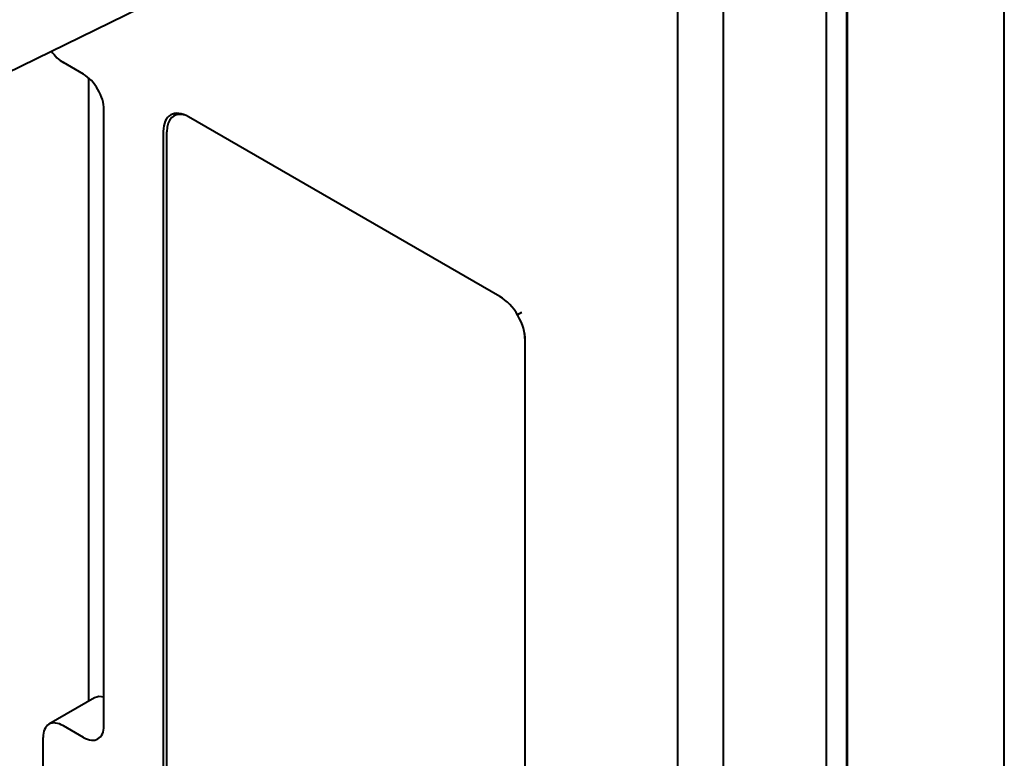
# Model space of a CAD drawing. Units: centimetres. Extents: x -122 to 42, y -30 to 30.
# Drawn here: x -102 to -95, y 9 to 14 of the extents above; entities that cross this region are included whole.
import ezdxf

# ---------------------------------------------------------------- set-up
doc = ezdxf.new("R2010")
doc.units = ezdxf.units.CM
doc.header["$MEASUREMENT"] = 0
doc.layers.add('layer 1', color=7, linetype='Continuous')

msp = doc.modelspace()

# ---------------------------------------------------------------- linework, layer by layer
at = {"layer": 'layer 1', "color": 250, "lineweight": 40}
for points in [[(-97.19805, 1.1481), (-97.19805, 1.1481), (-97.19805, 16.67623), (-97.19805, 16.67623)], [(-97.51625, 0.92357), (-97.51625, 0.92357), (-97.51625, 16.53335), (-97.51625, 16.53335)], [(-95.24115, 2.01105), (-95.24115, 2.01105), (-95.24115, 16.42629), (-95.24115, 16.42629)], [(-96.34245, 16.34555), (-96.34245, 16.34555), (-96.34245, 0.81742), (-96.34245, 0.81742)], [(-96.48387, 16.2639), (-96.48387, 16.2639), (-96.48387, 0.73577), (-96.48387, 0.73577)], [(-96.33538, 1.35059), (-96.33538, 1.35059), (-96.33538, 15.76584), (-96.33538, 15.76584)], [(-102.40905, 13.77973), (-102.40905, 13.77973), (-100.74652, 14.59193), (-100.74652, 14.59193)], [(-101.88548, 14.03551), (-101.86112, 14.00063), (-101.83162, 13.97235), (-101.80131, 13.95485)], [(-101.88548, 14.03551), (-101.88548, 14.03551), (-101.88548, 14.03551), (-101.88548, 14.03551)], [(-101.88548, 14.03551), (-101.86112, 14.00063), (-101.83162, 13.97235), (-101.80131, 13.95485)], [(-101.88548, 14.03551), (-101.86112, 14.00063), (-101.83162, 13.97235), (-101.80131, 13.95485)], [(-101.88548, 14.03551), (-101.86112, 14.00063), (-101.83162, 13.97235), (-101.80131, 13.95485)], [(-101.88548, 14.03551), (-101.86112, 14.00063), (-101.83162, 13.97235), (-101.80131, 13.95485)], [(-101.88548, 14.03551), (-101.86112, 14.00063), (-101.83162, 13.97235), (-101.80131, 13.95485)], [(-101.88548, 14.03551), (-101.86112, 14.00063), (-101.83162, 13.97235), (-101.80131, 13.95485)], [(-101.88548, 14.03551), (-101.86112, 14.00063), (-101.83162, 13.97235), (-101.80131, 13.95485)], [(-101.88548, 14.03551), (-101.86112, 14.00062), (-101.83162, 13.97235), (-101.80131, 13.95485)], [(-101.88548, 14.03551), (-101.86112, 14.00062), (-101.83162, 13.97235), (-101.80131, 13.95485)], [(-101.88548, 14.03551), (-101.86112, 14.00062), (-101.83162, 13.97235), (-101.80131, 13.95485)], [(-101.88548, 14.03551), (-101.86112, 14.00062), (-101.83162, 13.97235), (-101.80131, 13.95485)], [(-101.88548, 14.03551), (-101.86112, 14.00062), (-101.83162, 13.97235), (-101.80131, 13.95485)], [(-101.88548, 14.03551), (-101.86112, 14.00062), (-101.83162, 13.97235), (-101.80131, 13.95485)], [(-101.88548, 14.03551), (-101.86112, 14.00062), (-101.83162, 13.97235), (-101.80131, 13.95485)], [(-101.88548, 14.03551), (-101.86112, 14.00062), (-101.83162, 13.97235), (-101.80131, 13.95485)], [(-101.88548, 14.03551), (-101.86112, 14.00062), (-101.83162, 13.97235), (-101.80131, 13.95485)], [(-101.88548, 14.03551), (-101.86112, 14.00062), (-101.83162, 13.97235), (-101.80131, 13.95485)], [(-101.88548, 14.03551), (-101.86112, 14.00062), (-101.83162, 13.97235), (-101.80131, 13.95485)], [(-101.88548, 14.03551), (-101.86112, 14.00062), (-101.83162, 13.97235), (-101.80131, 13.95485)], [(-101.88548, 14.03551), (-101.86112, 14.00062), (-101.83162, 13.97235), (-101.80131, 13.95485)], [(-101.65989, 13.8732), (-101.65989, 13.8732), (-101.80131, 13.95485), (-101.80131, 13.95485)], [(-101.80131, 13.95485), (-101.80131, 13.95485), (-101.80131, 13.95485), (-101.80131, 13.95485)], [(-101.65989, 13.8732), (-101.65989, 13.8732), (-101.65989, 13.8732), (-101.65989, 13.8732)], [(-101.62454, 13.84759), (-101.62454, 13.84759), (-101.62454, 13.84759), (-101.62454, 13.84759)], [(-101.62454, 9.50319), (-101.62454, 9.50319), (-101.62454, 13.84759), (-101.62454, 13.84759)], [(-101.55989, 13.76764), (-101.55989, 13.76764), (-101.55989, 13.76764), (-101.55989, 13.76764)], [(-101.51847, 13.62825), (-101.51847, 13.62825), (-101.51847, 13.62825), (-101.51847, 13.62825)], [(-101.51847, 9.33348), (-101.51847, 9.33348), (-101.51847, 13.62825), (-101.51847, 13.62825)], [(-101.51847, 13.62825), (-101.51847, 13.62825), (-101.51847, 13.62825), (-101.51847, 13.62825)], [(-100.95182, 13.5891), (-101.02722, 13.61069), (-101.08006, 13.5629), (-101.08006, 13.47312)], [(-100.95182, 13.5891), (-101.02722, 13.61069), (-101.08006, 13.5629), (-101.08006, 13.47312)], [(-100.95182, 13.5891), (-101.02722, 13.61069), (-101.08006, 13.5629), (-101.08006, 13.47312)], [(-100.95182, 13.5891), (-101.02722, 13.61069), (-101.08006, 13.5629), (-101.08006, 13.47312)], [(-100.95182, 13.5891), (-101.02722, 13.61069), (-101.08006, 13.5629), (-101.08006, 13.47312)], [(-100.95182, 13.5891), (-101.02722, 13.61069), (-101.08006, 13.5629), (-101.08006, 13.47312)], [(-100.95182, 13.5891), (-101.02722, 13.61069), (-101.08006, 13.5629), (-101.08006, 13.47312)], [(-100.95182, 13.5891), (-101.02722, 13.61069), (-101.08006, 13.5629), (-101.08006, 13.47312)], [(-100.95182, 13.5891), (-101.02722, 13.61069), (-101.08006, 13.5629), (-101.08006, 13.47312)], [(-100.95182, 13.5891), (-101.02722, 13.61069), (-101.08006, 13.5629), (-101.08006, 13.47312)], [(-100.95182, 13.5891), (-101.02722, 13.61069), (-101.08006, 13.5629), (-101.08006, 13.47312)], [(-100.95182, 13.5891), (-101.02722, 13.61069), (-101.08006, 13.5629), (-101.08006, 13.47312)], [(-100.95182, 13.5891), (-101.02722, 13.61069), (-101.08006, 13.5629), (-101.08006, 13.47312)], [(-100.95182, 13.5891), (-101.02722, 13.61069), (-101.08006, 13.5629), (-101.08006, 13.47312)], [(-100.95182, 13.5891), (-101.02722, 13.61069), (-101.08006, 13.5629), (-101.08006, 13.47312)], [(-100.95182, 13.5891), (-101.02722, 13.61069), (-101.08006, 13.5629), (-101.08006, 13.47312)], [(-100.95182, 13.5891), (-101.02722, 13.61069), (-101.08006, 13.5629), (-101.08006, 13.47312)], [(-100.95182, 13.5891), (-101.02722, 13.61069), (-101.08006, 13.5629), (-101.08006, 13.47312)], [(-100.95182, 13.5891), (-101.02722, 13.61069), (-101.08006, 13.5629), (-101.08006, 13.47312)], [(-100.95182, 13.5891), (-101.02722, 13.61069), (-101.08006, 13.5629), (-101.08006, 13.47312)], [(-100.95182, 13.5891), (-101.02722, 13.61069), (-101.08006, 13.5629), (-101.08006, 13.47312)], [(-100.9991, 13.60103), (-100.9991, 13.60103), (-101.03036, 13.58299), (-101.03036, 13.58299)], [(-101.00319, 13.60125), (-101.00382, 13.60005), (-101.00444, 13.59884), (-101.00504, 13.5976)], [(-101.00319, 13.60125), (-101.00382, 13.60005), (-101.00444, 13.59884), (-101.00504, 13.5976)], [(-101.00319, 13.60125), (-101.00382, 13.60005), (-101.00444, 13.59884), (-101.00504, 13.5976)], [(-101.00319, 13.60125), (-101.00382, 13.60005), (-101.00444, 13.59884), (-101.00504, 13.5976)], [(-101.00319, 13.60125), (-101.00382, 13.60005), (-101.00444, 13.59884), (-101.00504, 13.5976)], [(-101.00319, 13.60125), (-101.00382, 13.60005), (-101.00444, 13.59884), (-101.00504, 13.5976)], [(-101.00319, 13.60125), (-101.00382, 13.60005), (-101.00444, 13.59884), (-101.00504, 13.5976)], [(-101.00319, 13.60125), (-101.00382, 13.60005), (-101.00444, 13.59884), (-101.00504, 13.5976)], [(-101.00319, 13.60125), (-101.00382, 13.60005), (-101.00444, 13.59884), (-101.00504, 13.5976)], [(-101.00319, 13.60125), (-101.00382, 13.60005), (-101.00444, 13.59884), (-101.00504, 13.5976)], [(-101.00319, 13.60125), (-101.00382, 13.60005), (-101.00444, 13.59884), (-101.00504, 13.5976)], [(-101.00319, 13.60125), (-101.00382, 13.60005), (-101.00444, 13.59883), (-101.00504, 13.5976)], [(-101.00319, 13.60125), (-101.00382, 13.60005), (-101.00444, 13.59883), (-101.00504, 13.5976)], [(-101.00319, 13.60125), (-101.00382, 13.60005), (-101.00444, 13.59883), (-101.00504, 13.5976)], [(-101.00319, 13.60125), (-101.00382, 13.60005), (-101.00444, 13.59883), (-101.00504, 13.5976)], [(-101.00319, 13.60125), (-101.00382, 13.60005), (-101.00444, 13.59883), (-101.00504, 13.5976)], [(-101.00319, 13.60125), (-101.00382, 13.60005), (-101.00444, 13.59883), (-101.00504, 13.5976)], [(-101.00319, 13.60125), (-101.00382, 13.60005), (-101.00444, 13.59883), (-101.00504, 13.5976)], [(-101.00319, 13.60125), (-101.00382, 13.60005), (-101.00444, 13.59883), (-101.00504, 13.5976)], [(-101.00319, 13.60125), (-101.00382, 13.60005), (-101.00444, 13.59883), (-101.00504, 13.5976)], [(-101.00319, 13.60124), (-101.00382, 13.60005), (-101.00444, 13.59883), (-101.00504, 13.5976)], [(-101.00504, 13.5976), (-101.00504, 13.5976), (-101.00504, 13.5976), (-101.00504, 13.5976)], [(-101.00319, 13.60125), (-101.00319, 13.60125), (-101.00319, 13.60124), (-101.00319, 13.60124)], [(-100.9991, 13.60103), (-100.9991, 13.60103), (-100.9991, 13.60103), (-100.9991, 13.60103)], [(-101.05304, 13.5896), (-101.05304, 13.5896), (-101.05304, 13.5896), (-101.05304, 13.5896)], [(-100.95182, 13.5891), (-100.95182, 13.5891), (-100.95182, 13.5891), (-100.95182, 13.5891)], [(-98.75722, 12.3239), (-98.75722, 12.3239), (-100.92804, 13.57722), (-100.92804, 13.57722)], [(-100.92804, 13.57722), (-100.92804, 13.57722), (-100.92804, 13.57722), (-100.92804, 13.57722)], [(-101.10481, 13.47516), (-101.10481, 13.47516), (-101.10481, 13.47516), (-101.10481, 13.47516)], [(-101.10481, 13.47516), (-101.10481, 13.47516), (-101.10481, 9.00892), (-101.10481, 9.00892)], [(-101.10481, 13.47516), (-101.10481, 13.47516), (-101.10481, 13.47516), (-101.10481, 13.47516)], [(-101.08006, 13.47312), (-101.08006, 13.47312), (-101.08006, 13.47312), (-101.08006, 13.47312)], [(-101.08006, 9.02321), (-101.08006, 9.02321), (-101.08006, 13.47312), (-101.08006, 13.47312)], [(-101.08006, 13.47312), (-101.08006, 13.47312), (-101.08006, 13.47312), (-101.08006, 13.47312)], [(-98.75722, 12.3239), (-98.75722, 12.3239), (-98.75722, 12.3239), (-98.75722, 12.3239)], [(-98.63368, 12.19926), (-98.63368, 12.19926), (-98.60461, 12.21605), (-98.60461, 12.21605)], [(-98.63222, 12.19194), (-98.63222, 12.19194), (-98.63222, 12.19194), (-98.63222, 12.19194)], [(-98.60461, 12.21605), (-98.60461, 12.21605), (-98.60461, 12.21605), (-98.60461, 12.21605)], [(-98.58398, 12.032), (-98.58398, 12.05411), (-98.58722, 12.07794), (-98.59356, 12.10246)], [(-98.59356, 12.10246), (-98.59356, 12.10246), (-98.59356, 12.10246), (-98.59356, 12.10246)], [(-98.58398, 12.032), (-98.58398, 12.05411), (-98.58722, 12.07794), (-98.59356, 12.10246)], [(-98.58398, 12.032), (-98.58398, 12.05411), (-98.58722, 12.07794), (-98.59356, 12.10246)], [(-98.58398, 12.032), (-98.58398, 12.05411), (-98.58722, 12.07793), (-98.59356, 12.10246)], [(-98.58398, 12.032), (-98.58398, 12.05411), (-98.58722, 12.07793), (-98.59356, 12.10246)], [(-98.58398, 12.032), (-98.58398, 12.05411), (-98.58722, 12.07793), (-98.59356, 12.10246)], [(-98.58398, 12.032), (-98.58398, 12.05411), (-98.58722, 12.07793), (-98.59356, 12.10246)], [(-98.58398, 12.032), (-98.58398, 12.05411), (-98.58722, 12.07793), (-98.59356, 12.10246)], [(-98.58398, 12.032), (-98.58398, 12.05411), (-98.58722, 12.07793), (-98.59356, 12.10246)], [(-98.58398, 12.032), (-98.58398, 12.05411), (-98.58722, 12.07793), (-98.59356, 12.10246)], [(-98.58398, 12.032), (-98.58398, 12.05411), (-98.58722, 12.07793), (-98.59356, 12.10246)], [(-98.58398, 12.032), (-98.58398, 12.05411), (-98.58722, 12.07793), (-98.59356, 12.10246)], [(-98.58398, 12.032), (-98.58398, 12.05411), (-98.58722, 12.07793), (-98.59356, 12.10246)], [(-98.58398, 12.032), (-98.58398, 12.05411), (-98.58722, 12.07793), (-98.59356, 12.10246)], [(-98.58398, 12.032), (-98.58398, 12.05411), (-98.58722, 12.07793), (-98.59356, 12.10246)], [(-98.58398, 12.032), (-98.58398, 12.05411), (-98.58722, 12.07793), (-98.59356, 12.10246)], [(-98.58398, 12.032), (-98.58398, 12.05411), (-98.58722, 12.07793), (-98.59356, 12.10246)], [(-98.58398, 12.032), (-98.58398, 12.05411), (-98.58722, 12.07793), (-98.59356, 12.10246)], [(-98.58398, 12.032), (-98.58398, 12.05411), (-98.58722, 12.07793), (-98.59356, 12.10246)], [(-98.58398, 12.032), (-98.58398, 12.05411), (-98.58722, 12.07793), (-98.59356, 12.10246)], [(-98.58398, 12.032), (-98.58398, 12.05411), (-98.58722, 12.07793), (-98.59356, 12.10246)], [(-98.58398, 12.032), (-98.58398, 12.032), (-98.58398, 12.032), (-98.58398, 12.032)], [(-98.58398, 12.032), (-98.58398, 12.032), (-98.58398, 7.5821), (-98.58398, 7.5821)], [(-98.58398, 12.032), (-98.58398, 12.032), (-98.58398, 12.032), (-98.58398, 12.032)], [(-98.58044, 12.01771), (-98.58044, 12.01771), (-98.58044, 12.01771), (-98.58044, 12.01771)], [(-98.58044, 7.55148), (-98.58044, 7.55148), (-98.58044, 12.01771), (-98.58044, 12.01771)], [(-98.58044, 12.01771), (-98.58044, 12.01771), (-98.58044, 12.01771), (-98.58044, 12.01771)], [(-101.58311, 9.5271), (-101.58311, 9.5271), (-101.90131, 9.34339), (-101.90131, 9.34339)], [(-101.51847, 9.53242), (-101.54293, 9.53925), (-101.56525, 9.53741), (-101.58311, 9.5271)], [(-101.51847, 9.53242), (-101.54293, 9.53925), (-101.56525, 9.53741), (-101.58311, 9.5271)], [(-101.51847, 9.53242), (-101.54293, 9.53925), (-101.56525, 9.53741), (-101.58311, 9.5271)], [(-101.51847, 9.53242), (-101.54293, 9.53925), (-101.56525, 9.53741), (-101.58311, 9.5271)], [(-101.51847, 9.53242), (-101.54293, 9.53925), (-101.56525, 9.53741), (-101.58311, 9.5271)], [(-101.51847, 9.53242), (-101.54293, 9.53925), (-101.56525, 9.53741), (-101.58311, 9.5271)], [(-101.51847, 9.53242), (-101.54293, 9.53925), (-101.56525, 9.53741), (-101.58311, 9.5271)], [(-101.51847, 9.53242), (-101.54293, 9.53925), (-101.56525, 9.53741), (-101.58311, 9.5271)], [(-101.51847, 9.53242), (-101.54293, 9.53925), (-101.56525, 9.53741), (-101.58311, 9.5271)], [(-101.51847, 9.53242), (-101.54293, 9.53925), (-101.56525, 9.53741), (-101.58311, 9.5271)], [(-101.51847, 9.53242), (-101.54293, 9.53925), (-101.56525, 9.53741), (-101.58311, 9.5271)], [(-101.51847, 9.53242), (-101.54293, 9.53925), (-101.56525, 9.53741), (-101.58311, 9.5271)], [(-101.51847, 9.53242), (-101.54293, 9.53925), (-101.56525, 9.53741), (-101.58311, 9.5271)], [(-101.51847, 9.53242), (-101.54293, 9.53925), (-101.56525, 9.53741), (-101.58311, 9.5271)], [(-101.51847, 9.53242), (-101.54293, 9.53925), (-101.56525, 9.53741), (-101.58311, 9.5271)], [(-101.51847, 9.53242), (-101.54293, 9.53925), (-101.56525, 9.53741), (-101.58311, 9.5271)], [(-101.51847, 9.53242), (-101.54293, 9.53925), (-101.56525, 9.53741), (-101.58311, 9.5271)], [(-101.51847, 9.53242), (-101.54293, 9.53925), (-101.56525, 9.53741), (-101.58311, 9.5271)], [(-101.51847, 9.53242), (-101.54293, 9.53925), (-101.56525, 9.53741), (-101.58311, 9.5271)], [(-101.51847, 9.53242), (-101.54293, 9.53925), (-101.56525, 9.53741), (-101.58311, 9.5271)], [(-101.51847, 9.53242), (-101.54293, 9.53925), (-101.56525, 9.53741), (-101.58311, 9.5271)], [(-101.58311, 9.5271), (-101.58311, 9.5271), (-101.58311, 9.5271), (-101.58311, 9.5271)], [(-101.58311, 9.5271), (-101.58311, 9.5271), (-101.58311, 9.5271), (-101.58311, 9.5271)], [(-101.51847, 9.53242), (-101.51847, 9.53242), (-101.51847, 9.53242), (-101.51847, 9.53242)], [(-101.90131, 9.34339), (-101.90131, 9.34339), (-101.90131, 9.34338), (-101.90131, 9.34338)], [(-101.65989, 9.25183), (-101.65989, 9.25183), (-101.80131, 9.33348), (-101.80131, 9.33348)], [(-101.80131, 9.33348), (-101.80131, 9.33348), (-101.80131, 9.33348), (-101.80131, 9.33348)], [(-101.51847, 9.33348), (-101.51847, 9.33348), (-101.51847, 9.33348), (-101.51847, 9.33348)], [(-101.94273, 9.25183), (-101.94273, 9.25183), (-101.94273, 9.25183), (-101.94273, 9.25183)], [(-101.94273, 3.77314), (-101.94273, 3.77314), (-101.94273, 9.25183), (-101.94273, 9.25183)], [(-101.94273, 9.25183), (-101.94273, 9.25183), (-101.94273, 9.25183), (-101.94273, 9.25183)], [(-101.65989, 9.25183), (-101.65989, 9.25183), (-101.65989, 9.25183), (-101.65989, 9.25183)], [(-101.55989, 9.24193), (-101.55989, 9.24193), (-101.55989, 9.24192), (-101.55989, 9.24192)]]:
    msp.add_open_spline(points, degree=3, dxfattribs=at)
for points in [[(-101.51847, 13.62825), (-101.51847, 13.67156), (-101.53337, 13.7217), (-101.55989, 13.76764), (-101.55989, 13.76764), (-101.58641, 13.81357), (-101.62238, 13.85155), (-101.65989, 13.8732)], [(-101.51847, 13.62825), (-101.51847, 13.67156), (-101.53337, 13.7217), (-101.55989, 13.76764), (-101.55989, 13.76764), (-101.58641, 13.81357), (-101.62238, 13.85155), (-101.65989, 13.8732)], [(-101.51847, 13.62825), (-101.51847, 13.67156), (-101.53337, 13.7217), (-101.55989, 13.76764), (-101.55989, 13.76764), (-101.58641, 13.81357), (-101.62238, 13.85155), (-101.65989, 13.8732)], [(-101.51847, 13.62825), (-101.51847, 13.67156), (-101.53337, 13.7217), (-101.55989, 13.76764), (-101.55989, 13.76764), (-101.58641, 13.81357), (-101.62238, 13.85155), (-101.65989, 13.8732)], [(-101.51847, 13.62825), (-101.51847, 13.67156), (-101.53337, 13.7217), (-101.55989, 13.76764), (-101.55989, 13.76764), (-101.58641, 13.81357), (-101.62238, 13.85155), (-101.65989, 13.8732)], [(-101.51847, 13.62825), (-101.51847, 13.67156), (-101.53337, 13.7217), (-101.55989, 13.76764), (-101.55989, 13.76764), (-101.58641, 13.81357), (-101.62238, 13.85155), (-101.65989, 13.8732)], [(-101.51847, 13.62825), (-101.51847, 13.67156), (-101.53337, 13.7217), (-101.55989, 13.76764), (-101.55989, 13.76764), (-101.58641, 13.81357), (-101.62238, 13.85155), (-101.65989, 13.8732)], [(-101.51847, 13.62825), (-101.51847, 13.67156), (-101.53337, 13.7217), (-101.55989, 13.76764), (-101.55989, 13.76764), (-101.58641, 13.81357), (-101.62238, 13.85155), (-101.65989, 13.8732)], [(-101.51847, 13.62825), (-101.51847, 13.67156), (-101.53337, 13.7217), (-101.55989, 13.76764), (-101.55989, 13.76764), (-101.58641, 13.81357), (-101.62238, 13.85155), (-101.65989, 13.8732)], [(-101.51847, 13.62825), (-101.51847, 13.67156), (-101.53337, 13.7217), (-101.55989, 13.76764), (-101.55989, 13.76764), (-101.58641, 13.81357), (-101.62238, 13.85155), (-101.65989, 13.8732)], [(-101.51847, 13.62825), (-101.51847, 13.67156), (-101.53337, 13.7217), (-101.55989, 13.76764), (-101.55989, 13.76764), (-101.58641, 13.81357), (-101.62238, 13.85155), (-101.65989, 13.8732)], [(-101.51847, 13.62825), (-101.51847, 13.67156), (-101.53337, 13.7217), (-101.55989, 13.76764), (-101.55989, 13.76764), (-101.58641, 13.81357), (-101.62238, 13.85155), (-101.65989, 13.8732)], [(-101.51847, 13.62825), (-101.51847, 13.67156), (-101.53337, 13.7217), (-101.55989, 13.76764), (-101.55989, 13.76764), (-101.58641, 13.81357), (-101.62238, 13.85155), (-101.65989, 13.8732)], [(-101.51847, 13.62825), (-101.51847, 13.67156), (-101.53337, 13.7217), (-101.55989, 13.76764), (-101.55989, 13.76764), (-101.58641, 13.81357), (-101.62238, 13.85155), (-101.65989, 13.8732)], [(-101.51847, 13.62825), (-101.51847, 13.67156), (-101.53337, 13.7217), (-101.55989, 13.76764), (-101.55989, 13.76764), (-101.58641, 13.81357), (-101.62238, 13.85155), (-101.65989, 13.8732)], [(-101.51847, 13.62825), (-101.51847, 13.67156), (-101.53337, 13.7217), (-101.55989, 13.76764), (-101.55989, 13.76764), (-101.58641, 13.81357), (-101.62238, 13.85155), (-101.65989, 13.8732)], [(-101.51847, 13.62825), (-101.51847, 13.67156), (-101.53337, 13.7217), (-101.55989, 13.76764), (-101.55989, 13.76764), (-101.58641, 13.81357), (-101.62238, 13.85155), (-101.65989, 13.8732)], [(-101.51847, 13.62825), (-101.51847, 13.67156), (-101.53337, 13.7217), (-101.55989, 13.76764), (-101.55989, 13.76764), (-101.58641, 13.81357), (-101.62238, 13.85155), (-101.65989, 13.8732)], [(-101.51847, 13.62825), (-101.51847, 13.67156), (-101.53337, 13.7217), (-101.55989, 13.76764), (-101.55989, 13.76764), (-101.58641, 13.81357), (-101.62238, 13.85154), (-101.65989, 13.8732)], [(-101.51847, 13.62825), (-101.51847, 13.67156), (-101.53337, 13.7217), (-101.55989, 13.76764), (-101.55989, 13.76764), (-101.58641, 13.81357), (-101.62238, 13.85154), (-101.65989, 13.8732)], [(-101.51847, 13.62825), (-101.51847, 13.67156), (-101.53337, 13.7217), (-101.55989, 13.76764), (-101.55989, 13.76764), (-101.58641, 13.81357), (-101.62238, 13.85154), (-101.65989, 13.8732)], [(-100.92804, 13.57722), (-100.97492, 13.60429), (-101.01988, 13.60874), (-101.05304, 13.5896), (-101.05304, 13.5896), (-101.08619, 13.57046), (-101.10481, 13.5293), (-101.10481, 13.47516)], [(-100.92804, 13.57722), (-100.97492, 13.60429), (-101.01988, 13.60874), (-101.05304, 13.5896), (-101.05304, 13.5896), (-101.08619, 13.57046), (-101.10481, 13.5293), (-101.10481, 13.47516)], [(-100.92804, 13.57722), (-100.97492, 13.60429), (-101.01988, 13.60874), (-101.05304, 13.5896), (-101.05304, 13.5896), (-101.08619, 13.57046), (-101.10481, 13.5293), (-101.10481, 13.47516)], [(-100.92804, 13.57722), (-100.97492, 13.60429), (-101.01988, 13.60874), (-101.05304, 13.5896), (-101.05304, 13.5896), (-101.08619, 13.57046), (-101.10481, 13.5293), (-101.10481, 13.47516)], [(-100.92804, 13.57722), (-100.97492, 13.60429), (-101.01988, 13.60874), (-101.05304, 13.5896), (-101.05304, 13.5896), (-101.08619, 13.57046), (-101.10481, 13.5293), (-101.10481, 13.47516)], [(-100.92804, 13.57722), (-100.97492, 13.60429), (-101.01988, 13.60874), (-101.05304, 13.5896), (-101.05304, 13.5896), (-101.08619, 13.57046), (-101.10481, 13.5293), (-101.10481, 13.47516)], [(-100.92804, 13.57722), (-100.97492, 13.60429), (-101.01988, 13.60874), (-101.05304, 13.5896), (-101.05304, 13.5896), (-101.08619, 13.57046), (-101.10481, 13.5293), (-101.10481, 13.47516)], [(-100.92804, 13.57722), (-100.97492, 13.60429), (-101.01988, 13.60874), (-101.05304, 13.5896), (-101.05304, 13.5896), (-101.08619, 13.57046), (-101.10481, 13.5293), (-101.10481, 13.47516)], [(-100.92804, 13.57722), (-100.97492, 13.60429), (-101.01988, 13.60874), (-101.05304, 13.5896), (-101.05304, 13.5896), (-101.08619, 13.57046), (-101.10481, 13.5293), (-101.10481, 13.47516)], [(-100.92804, 13.57722), (-100.97492, 13.60429), (-101.01988, 13.60874), (-101.05304, 13.5896), (-101.05304, 13.5896), (-101.08619, 13.57046), (-101.10481, 13.5293), (-101.10481, 13.47516)], [(-100.92804, 13.57722), (-100.97492, 13.60429), (-101.01988, 13.60874), (-101.05304, 13.5896), (-101.05304, 13.5896), (-101.08619, 13.57046), (-101.10481, 13.5293), (-101.10481, 13.47516)], [(-100.92804, 13.57722), (-100.97492, 13.60429), (-101.01988, 13.60874), (-101.05304, 13.5896), (-101.05304, 13.5896), (-101.08619, 13.57046), (-101.10481, 13.5293), (-101.10481, 13.47516)], [(-100.92804, 13.57722), (-100.97492, 13.60429), (-101.01988, 13.60874), (-101.05304, 13.5896), (-101.05304, 13.5896), (-101.08619, 13.57046), (-101.10481, 13.5293), (-101.10481, 13.47516)], [(-100.92804, 13.57722), (-100.97492, 13.60429), (-101.01988, 13.60874), (-101.05304, 13.5896), (-101.05304, 13.5896), (-101.08619, 13.57046), (-101.10481, 13.5293), (-101.10481, 13.47516)], [(-100.92804, 13.57722), (-100.97492, 13.60429), (-101.01988, 13.60874), (-101.05304, 13.5896), (-101.05304, 13.5896), (-101.08619, 13.57046), (-101.10481, 13.5293), (-101.10481, 13.47516)], [(-100.92804, 13.57722), (-100.97492, 13.60429), (-101.01988, 13.60874), (-101.05304, 13.5896), (-101.05304, 13.5896), (-101.08619, 13.57046), (-101.10481, 13.5293), (-101.10481, 13.47516)], [(-100.92804, 13.57722), (-100.97492, 13.60429), (-101.01988, 13.60874), (-101.05304, 13.5896), (-101.05304, 13.5896), (-101.08619, 13.57046), (-101.10481, 13.52929), (-101.10481, 13.47516)], [(-100.92804, 13.57722), (-100.97492, 13.60429), (-101.01988, 13.60874), (-101.05304, 13.5896), (-101.05304, 13.5896), (-101.08619, 13.57046), (-101.10481, 13.52929), (-101.10481, 13.47516)], [(-100.92804, 13.57722), (-100.97492, 13.60429), (-101.01988, 13.60874), (-101.05304, 13.5896), (-101.05304, 13.5896), (-101.08619, 13.57046), (-101.10481, 13.52929), (-101.10481, 13.47516)], [(-100.92804, 13.57722), (-100.97492, 13.60429), (-101.01988, 13.60874), (-101.05304, 13.5896), (-101.05304, 13.5896), (-101.08619, 13.57046), (-101.10481, 13.52929), (-101.10481, 13.47516)], [(-100.92804, 13.57722), (-100.97492, 13.60429), (-101.01988, 13.60874), (-101.05304, 13.5896), (-101.05304, 13.5896), (-101.08619, 13.57046), (-101.10481, 13.52929), (-101.10481, 13.47516)], [(-98.58044, 12.01771), (-98.58044, 12.07185), (-98.59907, 12.13452), (-98.63222, 12.19194), (-98.63222, 12.19194), (-98.66537, 12.24937), (-98.71033, 12.29683), (-98.75722, 12.3239)], [(-98.58044, 12.01771), (-98.58044, 12.07185), (-98.59907, 12.13452), (-98.63222, 12.19194), (-98.63222, 12.19194), (-98.66537, 12.24937), (-98.71033, 12.29683), (-98.75722, 12.3239)], [(-98.58044, 12.01771), (-98.58044, 12.07185), (-98.59907, 12.13452), (-98.63222, 12.19194), (-98.63222, 12.19194), (-98.66537, 12.24937), (-98.71033, 12.29683), (-98.75722, 12.3239)], [(-98.58044, 12.01771), (-98.58044, 12.07185), (-98.59907, 12.13452), (-98.63222, 12.19194), (-98.63222, 12.19194), (-98.66537, 12.24936), (-98.71033, 12.29683), (-98.75722, 12.3239)], [(-98.58044, 12.01771), (-98.58044, 12.07185), (-98.59907, 12.13452), (-98.63222, 12.19194), (-98.63222, 12.19194), (-98.66537, 12.24936), (-98.71033, 12.29683), (-98.75722, 12.3239)], [(-98.58044, 12.01771), (-98.58044, 12.07185), (-98.59907, 12.13452), (-98.63222, 12.19194), (-98.63222, 12.19194), (-98.66537, 12.24936), (-98.71033, 12.29683), (-98.75722, 12.3239)], [(-98.58044, 12.01771), (-98.58044, 12.07185), (-98.59907, 12.13452), (-98.63222, 12.19194), (-98.63222, 12.19194), (-98.66537, 12.24936), (-98.71033, 12.29683), (-98.75722, 12.3239)], [(-98.58044, 12.01771), (-98.58044, 12.07185), (-98.59907, 12.13452), (-98.63222, 12.19194), (-98.63222, 12.19194), (-98.66537, 12.24936), (-98.71033, 12.29683), (-98.75722, 12.3239)], [(-98.58044, 12.01771), (-98.58044, 12.07185), (-98.59907, 12.13452), (-98.63222, 12.19194), (-98.63222, 12.19194), (-98.66537, 12.24936), (-98.71033, 12.29683), (-98.75722, 12.3239)], [(-98.58044, 12.01771), (-98.58044, 12.07185), (-98.59907, 12.13452), (-98.63222, 12.19194), (-98.63222, 12.19194), (-98.66537, 12.24936), (-98.71033, 12.29683), (-98.75722, 12.3239)], [(-98.58044, 12.01771), (-98.58044, 12.07185), (-98.59907, 12.13452), (-98.63222, 12.19194), (-98.63222, 12.19194), (-98.66537, 12.24936), (-98.71033, 12.29683), (-98.75722, 12.3239)], [(-98.58044, 12.01771), (-98.58044, 12.07185), (-98.59907, 12.13452), (-98.63222, 12.19194), (-98.63222, 12.19194), (-98.66537, 12.24936), (-98.71033, 12.29683), (-98.75722, 12.3239)], [(-98.58044, 12.01771), (-98.58044, 12.07185), (-98.59907, 12.13452), (-98.63222, 12.19194), (-98.63222, 12.19194), (-98.66537, 12.24936), (-98.71033, 12.29683), (-98.75722, 12.3239)], [(-98.58044, 12.01771), (-98.58044, 12.07185), (-98.59907, 12.13452), (-98.63222, 12.19194), (-98.63222, 12.19194), (-98.66537, 12.24936), (-98.71033, 12.29683), (-98.75722, 12.3239)], [(-98.58044, 12.01771), (-98.58044, 12.07185), (-98.59907, 12.13452), (-98.63222, 12.19194), (-98.63222, 12.19194), (-98.66537, 12.24936), (-98.71033, 12.29683), (-98.75722, 12.3239)], [(-98.58044, 12.01771), (-98.58044, 12.07185), (-98.59907, 12.13452), (-98.63222, 12.19194), (-98.63222, 12.19194), (-98.66537, 12.24936), (-98.71033, 12.29683), (-98.75722, 12.3239)], [(-98.58044, 12.01771), (-98.58044, 12.07185), (-98.59907, 12.13452), (-98.63222, 12.19194), (-98.63222, 12.19194), (-98.66537, 12.24936), (-98.71033, 12.29683), (-98.75722, 12.3239)], [(-98.58044, 12.01771), (-98.58044, 12.07185), (-98.59907, 12.13452), (-98.63222, 12.19194), (-98.63222, 12.19194), (-98.66537, 12.24936), (-98.71033, 12.29683), (-98.75722, 12.3239)], [(-98.58044, 12.01771), (-98.58044, 12.07185), (-98.59907, 12.13452), (-98.63222, 12.19194), (-98.63222, 12.19194), (-98.66537, 12.24936), (-98.71033, 12.29683), (-98.75722, 12.3239)], [(-98.58044, 12.01771), (-98.58044, 12.07185), (-98.59907, 12.13452), (-98.63222, 12.19194), (-98.63222, 12.19194), (-98.66537, 12.24936), (-98.71033, 12.29683), (-98.75722, 12.3239)], [(-98.58044, 12.01771), (-98.58044, 12.07185), (-98.59907, 12.13452), (-98.63222, 12.19194), (-98.63222, 12.19194), (-98.66537, 12.24936), (-98.71033, 12.29683), (-98.75722, 12.3239)], [(-101.80131, 9.33348), (-101.83882, 9.35514), (-101.87479, 9.3587), (-101.90131, 9.34339), (-101.90131, 9.34339), (-101.92783, 9.32807), (-101.94273, 9.29514), (-101.94273, 9.25183)], [(-101.80131, 9.33348), (-101.83882, 9.35514), (-101.87479, 9.3587), (-101.90131, 9.34339), (-101.90131, 9.34339), (-101.92783, 9.32807), (-101.94273, 9.29514), (-101.94273, 9.25183)], [(-101.80131, 9.33348), (-101.83882, 9.35514), (-101.87479, 9.3587), (-101.90131, 9.34339), (-101.90131, 9.34339), (-101.92783, 9.32807), (-101.94273, 9.29514), (-101.94273, 9.25183)], [(-101.80131, 9.33348), (-101.83882, 9.35514), (-101.87479, 9.3587), (-101.90131, 9.34339), (-101.90131, 9.34339), (-101.92783, 9.32807), (-101.94273, 9.29514), (-101.94273, 9.25183)], [(-101.80131, 9.33348), (-101.83882, 9.35514), (-101.87479, 9.3587), (-101.90131, 9.34339), (-101.90131, 9.34339), (-101.92783, 9.32807), (-101.94273, 9.29514), (-101.94273, 9.25183)], [(-101.80131, 9.33348), (-101.83882, 9.35514), (-101.87479, 9.3587), (-101.90131, 9.34339), (-101.90131, 9.34339), (-101.92783, 9.32807), (-101.94273, 9.29514), (-101.94273, 9.25183)], [(-101.80131, 9.33348), (-101.83882, 9.35514), (-101.87479, 9.3587), (-101.90131, 9.34339), (-101.90131, 9.34339), (-101.92783, 9.32807), (-101.94273, 9.29514), (-101.94273, 9.25183)], [(-101.80131, 9.33348), (-101.83882, 9.35513), (-101.87479, 9.3587), (-101.90131, 9.34339), (-101.90131, 9.34339), (-101.92783, 9.32807), (-101.94273, 9.29514), (-101.94273, 9.25183)], [(-101.80131, 9.33348), (-101.83882, 9.35513), (-101.87479, 9.3587), (-101.90131, 9.34339), (-101.90131, 9.34339), (-101.92783, 9.32807), (-101.94273, 9.29514), (-101.94273, 9.25183)], [(-101.80131, 9.33348), (-101.83882, 9.35513), (-101.87479, 9.3587), (-101.90131, 9.34339), (-101.90131, 9.34339), (-101.92783, 9.32807), (-101.94273, 9.29514), (-101.94273, 9.25183)], [(-101.80131, 9.33348), (-101.83882, 9.35513), (-101.87479, 9.3587), (-101.90131, 9.34339), (-101.90131, 9.34339), (-101.92783, 9.32807), (-101.94273, 9.29514), (-101.94273, 9.25183)], [(-101.80131, 9.33348), (-101.83882, 9.35513), (-101.87479, 9.3587), (-101.90131, 9.34339), (-101.90131, 9.34339), (-101.92783, 9.32807), (-101.94273, 9.29514), (-101.94273, 9.25183)], [(-101.80131, 9.33348), (-101.83882, 9.35513), (-101.87479, 9.3587), (-101.90131, 9.34339), (-101.90131, 9.34339), (-101.92783, 9.32807), (-101.94273, 9.29514), (-101.94273, 9.25183)], [(-101.80131, 9.33348), (-101.83882, 9.35513), (-101.87479, 9.3587), (-101.90131, 9.34339), (-101.90131, 9.34339), (-101.92783, 9.32807), (-101.94273, 9.29514), (-101.94273, 9.25183)], [(-101.80131, 9.33348), (-101.83882, 9.35513), (-101.87479, 9.3587), (-101.90131, 9.34338), (-101.90131, 9.34338), (-101.92783, 9.32807), (-101.94273, 9.29514), (-101.94273, 9.25183)], [(-101.80131, 9.33348), (-101.83882, 9.35513), (-101.87479, 9.3587), (-101.90131, 9.34338), (-101.90131, 9.34338), (-101.92783, 9.32807), (-101.94273, 9.29514), (-101.94273, 9.25183)], [(-101.80131, 9.33348), (-101.83882, 9.35513), (-101.87479, 9.3587), (-101.90131, 9.34338), (-101.90131, 9.34338), (-101.92783, 9.32807), (-101.94273, 9.29514), (-101.94273, 9.25183)], [(-101.80131, 9.33348), (-101.83882, 9.35513), (-101.87479, 9.3587), (-101.90131, 9.34338), (-101.90131, 9.34338), (-101.92783, 9.32807), (-101.94273, 9.29514), (-101.94273, 9.25183)], [(-101.80131, 9.33348), (-101.83882, 9.35513), (-101.87479, 9.3587), (-101.90131, 9.34338), (-101.90131, 9.34338), (-101.92783, 9.32807), (-101.94273, 9.29514), (-101.94273, 9.25183)], [(-101.80131, 9.33348), (-101.83882, 9.35513), (-101.87479, 9.3587), (-101.90131, 9.34338), (-101.90131, 9.34338), (-101.92783, 9.32807), (-101.94273, 9.29514), (-101.94273, 9.25183)], [(-101.80131, 9.33348), (-101.83882, 9.35513), (-101.87479, 9.3587), (-101.90131, 9.34338), (-101.90131, 9.34338), (-101.92783, 9.32807), (-101.94273, 9.29514), (-101.94273, 9.25183)], [(-101.65989, 9.25183), (-101.62238, 9.23018), (-101.58641, 9.22661), (-101.55989, 9.24193), (-101.55989, 9.24193), (-101.53337, 9.25724), (-101.51847, 9.29017), (-101.51847, 9.33348)], [(-101.65989, 9.25183), (-101.62238, 9.23018), (-101.58641, 9.22661), (-101.55989, 9.24193), (-101.55989, 9.24193), (-101.53337, 9.25724), (-101.51847, 9.29017), (-101.51847, 9.33348)], [(-101.65989, 9.25183), (-101.62238, 9.23018), (-101.58641, 9.22661), (-101.55989, 9.24193), (-101.55989, 9.24193), (-101.53337, 9.25724), (-101.51847, 9.29017), (-101.51847, 9.33348)], [(-101.65989, 9.25183), (-101.62238, 9.23018), (-101.58641, 9.22661), (-101.55989, 9.24193), (-101.55989, 9.24193), (-101.53337, 9.25724), (-101.51847, 9.29017), (-101.51847, 9.33348)], [(-101.65989, 9.25183), (-101.62238, 9.23018), (-101.58641, 9.22661), (-101.55989, 9.24192), (-101.55989, 9.24192), (-101.53337, 9.25724), (-101.51847, 9.29017), (-101.51847, 9.33348)], [(-101.65989, 9.25183), (-101.62238, 9.23018), (-101.58641, 9.22661), (-101.55989, 9.24192), (-101.55989, 9.24192), (-101.53337, 9.25724), (-101.51847, 9.29017), (-101.51847, 9.33348)], [(-101.65989, 9.25183), (-101.62238, 9.23018), (-101.58641, 9.22661), (-101.55989, 9.24192), (-101.55989, 9.24192), (-101.53337, 9.25724), (-101.51847, 9.29017), (-101.51847, 9.33348)], [(-101.65989, 9.25183), (-101.62238, 9.23018), (-101.58641, 9.22661), (-101.55989, 9.24192), (-101.55989, 9.24192), (-101.53337, 9.25724), (-101.51847, 9.29017), (-101.51847, 9.33348)], [(-101.65989, 9.25183), (-101.62238, 9.23018), (-101.58641, 9.22661), (-101.55989, 9.24192), (-101.55989, 9.24192), (-101.53337, 9.25724), (-101.51847, 9.29017), (-101.51847, 9.33348)], [(-101.65989, 9.25183), (-101.62238, 9.23018), (-101.58641, 9.22661), (-101.55989, 9.24192), (-101.55989, 9.24192), (-101.53337, 9.25724), (-101.51847, 9.29017), (-101.51847, 9.33348)], [(-101.65989, 9.25183), (-101.62238, 9.23018), (-101.58641, 9.22661), (-101.55989, 9.24192), (-101.55989, 9.24192), (-101.53337, 9.25724), (-101.51847, 9.29017), (-101.51847, 9.33348)], [(-101.65989, 9.25183), (-101.62238, 9.23018), (-101.58641, 9.22661), (-101.55989, 9.24192), (-101.55989, 9.24192), (-101.53337, 9.25724), (-101.51847, 9.29017), (-101.51847, 9.33348)], [(-101.65989, 9.25183), (-101.62238, 9.23017), (-101.58641, 9.22661), (-101.55989, 9.24192), (-101.55989, 9.24192), (-101.53337, 9.25724), (-101.51847, 9.29017), (-101.51847, 9.33348)], [(-101.65989, 9.25183), (-101.62238, 9.23017), (-101.58641, 9.22661), (-101.55989, 9.24192), (-101.55989, 9.24192), (-101.53337, 9.25724), (-101.51847, 9.29017), (-101.51847, 9.33348)], [(-101.65989, 9.25183), (-101.62238, 9.23017), (-101.58641, 9.22661), (-101.55989, 9.24192), (-101.55989, 9.24192), (-101.53337, 9.25724), (-101.51847, 9.29017), (-101.51847, 9.33348)], [(-101.65989, 9.25183), (-101.62238, 9.23017), (-101.58641, 9.22661), (-101.55989, 9.24192), (-101.55989, 9.24192), (-101.53337, 9.25724), (-101.51847, 9.29017), (-101.51847, 9.33348)], [(-101.65989, 9.25183), (-101.62238, 9.23017), (-101.58641, 9.22661), (-101.55989, 9.24192), (-101.55989, 9.24192), (-101.53337, 9.25724), (-101.51847, 9.29017), (-101.51847, 9.33348)], [(-101.65989, 9.25183), (-101.62238, 9.23017), (-101.58641, 9.22661), (-101.55989, 9.24192), (-101.55989, 9.24192), (-101.53337, 9.25724), (-101.51847, 9.29017), (-101.51847, 9.33348)], [(-101.65989, 9.25183), (-101.62238, 9.23017), (-101.58641, 9.22661), (-101.55989, 9.24192), (-101.55989, 9.24192), (-101.53337, 9.25724), (-101.51847, 9.29017), (-101.51847, 9.33348)], [(-101.65989, 9.25183), (-101.62238, 9.23017), (-101.58641, 9.22661), (-101.55989, 9.24192), (-101.55989, 9.24192), (-101.53337, 9.25724), (-101.51847, 9.29017), (-101.51847, 9.33348)], [(-101.65989, 9.25183), (-101.62238, 9.23017), (-101.58641, 9.22661), (-101.55989, 9.24192), (-101.55989, 9.24192), (-101.53337, 9.25724), (-101.51847, 9.29017), (-101.51847, 9.33348)]]:
    msp.add_open_spline(points, degree=3, knots=[0, 0, 0, 0, 0.3333333, 0.3333333, 0.3333333, 0.3333333, 1, 1, 1, 1], dxfattribs=at)

doc.saveas('drawing.dxf')
